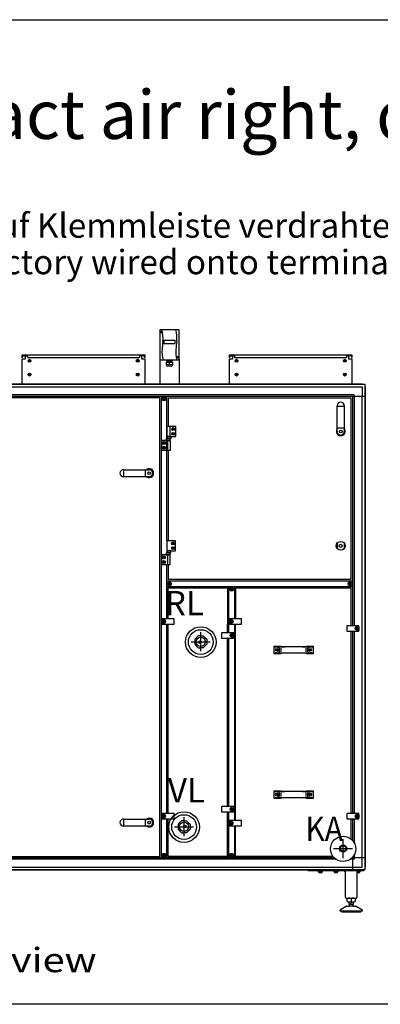
# Model space of a CAD drawing. Units: millimetres. Extents: x 55047 to 71065, y -30414 to -19330.
# Drawn here: x 67422 to 68719, y -23081 to -19541 of the extents above; entities that cross this region are included whole.
import ezdxf

# ---------------------------------------------------------------- set-up
doc = ezdxf.new("R2010")
doc.units = ezdxf.units.MM
doc.layers.add('1', color=7, linetype='Continuous')
doc.styles.add('CONVERTER_18', font='txt.shx', dxfattribs={"width": 0.9})
doc.styles.add('CONVERTER_19', font='ARIAL.TTF', dxfattribs={"width": 1.2})

# ---------------------------------------------------------------- blocks, each defined once
blk = doc.blocks.new('_tb_frame_A3QV', base_point=(4038.92, -549.7))
at = {"layer": '1', "color": 7, "linetype": 'Continuous'}
blk.add_line((4038.92, -263.7), (4433.92, -263.7), dxfattribs=at)

msp = doc.modelspace()

# ---------------------------------------------------------------- linework, layer by layer
at = {"color": 2, "linetype": 'Continuous'}
for p, q in [((67430.5, -20749.1), (67442.5, -20749.1)), ((67432.5, -20755.1), (67432.5, -20749.1)), ((67873.5, -20749.1), (67861.5, -20749.1)), ((67871.5, -20755.1), (67871.5, -20749.1)), ((67873.5, -20755.1), (67871.5, -20755.1)), ((68175.5, -20749.1), (68187.5, -20749.1)), ((68177.5, -20755.1), (68177.5, -20749.1)), ((68618.5, -20749.1), (68606.5, -20749.1)), ((68616.5, -20755.1), (68616.5, -20749.1)), ((68618.5, -20755.1), (68616.5, -20755.1))]:
    msp.add_line(p, q, dxfattribs=at)
at = {"color": 6, "linetype": 'Continuous'}
for p, q in [((67442.5, -20749.1), (67451, -20749.1)), ((67451, -20755.1), (67451, -20749.1)), ((67451, -20755.1), (67853, -20755.1)), ((67861.5, -20749.1), (67853, -20749.1)), ((67853, -20749.1), (67853, -20755.1)), ((68187.5, -20749.1), (68196, -20749.1)), ((68196, -20755.1), (68196, -20749.1)), ((68196, -20755.1), (68598, -20755.1)), ((68598, -20749.1), (68598, -20755.1)), ((68606.5, -20749.1), (68598, -20749.1))]:
    msp.add_line(p, q, dxfattribs=at)
at = {"color": 1, "linetype": 'Continuous'}
for p, q in [((68058.3, -21762.3), (68052, -21768.6)), ((68064.6, -21756), (68058.3, -21762.3)), ((68073.5, -21756), (68064.6, -21756)), ((68073.5, -21756), (68082.4, -21756)), ((68082.4, -21756), (68088.7, -21762.3)), ((68088.7, -21762.3), (68095, -21768.6)), ((68052, -21768.6), (68052, -21777.5)), ((68052, -21777.5), (68052, -21786.4)), ((68052, -21786.4), (68058.3, -21792.7)), ((68058.3, -21792.7), (68064.6, -21799)), ((68064.6, -21799), (68073.5, -21799)), ((68082.4, -21799), (68073.5, -21799)), ((68088.7, -21792.7), (68082.4, -21799)), ((68095, -21786.4), (68088.7, -21792.7)), ((68095, -21768.6), (68095, -21777.5)), ((68095, -21777.5), (68095, -21786.4)), ((67998.3, -22427.3), (67992, -22433.6)), ((67992, -22433.6), (67992, -22442.5)), ((68004.6, -22421), (67998.3, -22427.3)), ((68013.5, -22421), (68004.6, -22421)), ((68013.5, -22421), (68022.4, -22421)), ((68022.4, -22421), (68028.7, -22427.3)), ((68028.7, -22427.3), (68035, -22433.6)), ((68035, -22433.6), (68035, -22442.5)), ((67992, -22442.5), (67992, -22451.4)), ((67992, -22451.4), (67998.3, -22457.7)), ((67998.3, -22457.7), (68004.6, -22464)), ((68004.6, -22464), (68013.5, -22464)), ((68022.4, -22464), (68013.5, -22464)), ((68028.7, -22457.7), (68022.4, -22464)), ((68035, -22451.4), (68028.7, -22457.7)), ((68035, -22442.5), (68035, -22451.4))]:
    msp.add_line(p, q, dxfattribs=at)
at = {"color": 6, "linetype": 'Continuous'}
for centre, radius in [((68073.5, -21778.5), 55), ((68073.5, -21778.5), 44.5), ((68073.5, -21777.5), 16.5), ((68071, -21778.8), 4.55), ((68013.5, -22443.5), 55), ((68013.5, -22443.5), 44.5), ((68013.5, -22442.5), 16.5), ((68015.9, -22441.3), 4.55)]:
    msp.add_circle(centre, radius, dxfattribs=at)
for centre, radius, start, end in [((67939.5, -20902.9), 0.737, 150, 227.4092), ((67939.5, -20905.2), 0.737, 132.5908, 210), ((67939.5, -20902.9), 0.737, 72.5908, 150), ((67939.5, -20905.2), 0.737, 210, 287.4092), ((67938.5, -20904), 0.8, 312.5908, 47.4092), ((67940, -20901.4), 0.8, 252.5908, 347.4092), ((67940, -20906.6), 0.8, 12.5908, 107.4092), ((67941.5, -20901.8), 0.737, 90, 167.4092), ((67941.5, -20906.3), 0.737, 192.5908, 270), ((67941.5, -20901.8), 0.737, 12.5908, 90), ((67941.5, -20906.3), 0.737, 270, 347.4092), ((67943, -20901.4), 0.8, 192.5908, 287.4092), ((67943, -20906.6), 0.8, 72.5908, 167.4092), ((67943.4, -20902.9), 0.737, 30, 107.4092), ((67943.4, -20905.2), 0.737, 252.5908, 330), ((67944.5, -20904), 0.8, 132.5908, 227.4092), ((67943.4, -20902.9), 0.737, 312.5908, 30), ((67943.4, -20905.2), 0.737, 330, 47.4092), ((67959, -21567.9), 0.737, 150, 227.4092), ((67959, -21570.2), 0.737, 132.5908, 210), ((67959, -21567.9), 0.737, 72.5908, 150), ((67959, -21570.2), 0.737, 210, 287.4092), ((67958, -21569), 0.8, 312.5908, 47.4092), ((67959.5, -21566.4), 0.8, 252.5908, 347.4092), ((67959.5, -21571.6), 0.8, 12.5908, 107.4092), ((67961, -21566.8), 0.737, 90, 167.4092), ((67961, -21571.3), 0.737, 192.5908, 270), ((67961, -21566.8), 0.737, 12.5908, 90), ((67961, -21571.3), 0.737, 270, 347.4092), ((67962.5, -21566.4), 0.8, 192.5908, 287.4092), ((67962.5, -21571.6), 0.8, 72.5908, 167.4092), ((67962.9, -21567.9), 0.737, 30, 107.4092), ((67962.9, -21570.2), 0.737, 252.5908, 330), ((67964, -21569), 0.8, 132.5908, 227.4092), ((67962.9, -21567.9), 0.737, 312.5908, 30), ((67962.9, -21570.2), 0.737, 330, 47.4092), ((68182.5, -21587.1), 0.737, 150, 227.4092), ((68182.5, -21589.4), 0.737, 132.5908, 210), ((68182.5, -21587.1), 0.737, 72.5908, 150), ((68182.5, -21589.4), 0.737, 210, 287.4092), ((68181.5, -21588.3), 0.8, 312.5908, 47.4092), ((68183, -21585.7), 0.8, 252.5908, 347.4092), ((68183, -21590.9), 0.8, 12.5908, 107.4092), ((68184.5, -21586), 0.737, 90, 167.4092), ((68184.5, -21586), 0.737, 12.5908, 90), ((68186, -21585.7), 0.8, 192.5908, 287.4092), ((68186, -21590.9), 0.8, 72.5908, 167.4092), ((68186.4, -21587.1), 0.737, 30, 107.4092), ((68186.4, -21589.4), 0.737, 252.5908, 330), ((68187.5, -21588.3), 0.8, 132.5908, 227.4092), ((68186.4, -21587.1), 0.737, 312.5908, 30), ((68186.4, -21589.4), 0.737, 330, 47.4092), ((68608.4, -21567.9), 0.737, 150, 227.4092), ((68608.4, -21570.2), 0.737, 132.5908, 210), ((68608.4, -21567.9), 0.737, 72.5908, 150), ((68608.4, -21570.2), 0.737, 210, 287.4092), ((68607.4, -21569), 0.8, 312.5908, 47.4092), ((68608.9, -21566.4), 0.8, 252.5908, 347.4092), ((68608.9, -21571.6), 0.8, 12.5908, 107.4092), ((68610.4, -21566.8), 0.737, 90, 167.4092), ((68610.4, -21571.3), 0.737, 192.5908, 270), ((68610.4, -21566.8), 0.737, 12.5908, 90), ((68610.4, -21571.3), 0.737, 270, 347.4092), ((68611.9, -21566.4), 0.8, 192.5908, 287.4092), ((68611.9, -21571.6), 0.8, 72.5908, 167.4092), ((68612.3, -21567.9), 0.737, 30, 107.4092), ((68612.3, -21570.2), 0.737, 252.5908, 330), ((68613.4, -21569), 0.8, 132.5908, 227.4092), ((68612.3, -21567.9), 0.737, 312.5908, 30), ((68612.3, -21570.2), 0.737, 330, 47.4092), ((68184.5, -21590.5), 0.737, 192.5908, 270), ((68184.5, -21590.5), 0.737, 270, 347.4092), ((67939.5, -22543.9), 0.737, 150, 227.4092), ((67939.5, -22546.2), 0.737, 132.5908, 210), ((67939.5, -22543.9), 0.737, 72.5908, 150), ((67938.5, -22545), 0.8, 312.5908, 47.4092), ((67940, -22542.4), 0.8, 252.5908, 347.4092), ((67941.5, -22542.8), 0.737, 90, 167.4092), ((67941.5, -22542.8), 0.737, 12.5908, 90), ((67943, -22542.4), 0.8, 192.5908, 287.4092), ((67943.4, -22543.9), 0.737, 30, 107.4092), ((67944.5, -22545), 0.8, 132.5908, 227.4092), ((67943.4, -22543.9), 0.737, 312.5908, 30), ((67943.4, -22546.2), 0.737, 330, 47.4092), ((68182.5, -22543.9), 0.737, 150, 227.4092), ((68182.5, -22546.2), 0.737, 132.5908, 210), ((68182.5, -22543.9), 0.737, 72.5908, 150), ((68181.5, -22545), 0.8, 312.5908, 47.4092), ((68183, -22542.4), 0.8, 252.5908, 347.4092), ((68184.5, -22542.8), 0.737, 90, 167.4092), ((68184.5, -22542.8), 0.737, 12.5908, 90), ((68186, -22542.4), 0.8, 192.5908, 287.4092), ((68186.4, -22543.9), 0.737, 30, 107.4092), ((68187.5, -22545), 0.8, 132.5908, 227.4092), ((68186.4, -22543.9), 0.737, 312.5908, 30), ((68186.4, -22546.2), 0.737, 330, 47.4092), ((67939.5, -22546.2), 0.737, 210, 287.4092), ((67940, -22547.6), 0.8, 12.5908, 107.4092), ((67941.5, -22547.3), 0.737, 192.5908, 270), ((67941.5, -22547.3), 0.737, 270, 347.4092), ((67943, -22547.6), 0.8, 72.5908, 167.4092), ((67943.4, -22546.2), 0.737, 252.5908, 330), ((68182.5, -22546.2), 0.737, 210, 287.4092), ((68183, -22547.6), 0.8, 12.5908, 107.4092), ((68184.5, -22547.3), 0.737, 192.5908, 270), ((68184.5, -22547.3), 0.737, 270, 347.4092), ((68186, -22547.6), 0.8, 72.5908, 167.4092), ((68186.4, -22546.2), 0.737, 252.5908, 330)]:
    msp.add_arc(centre, radius, start, end, dxfattribs=at)
at = {"layer": '1', "color": 2, "linetype": 'Continuous'}
for p, q in [((67925.9, -20658.1), (67925.9, -20761.1)), ((67993.4, -20655.6), (67928.4, -20655.6)), ((67995.9, -20761.1), (67995.9, -20658.1)), ((67430.5, -20747.1), (67430.5, -20755.1)), ((67873.5, -20747.1), (67430.5, -20747.1)), ((67432.5, -20755.1), (67430.5, -20755.1)), ((67430.5, -20761.1), (67430.5, -20850.5)), ((67442.5, -20761.1), (67430.5, -20761.1)), ((67442.5, -20749.1), (67442.5, -20761.1)), ((67861.5, -20761.1), (67861.5, -20749.1)), ((67873.5, -20761.1), (67861.5, -20761.1)), ((67873.5, -20755.1), (67873.5, -20747.1)), ((67873.5, -20850.5), (67873.5, -20761.1)), ((67925.9, -20761.1), (67925.9, -20850.5)), ((67995.9, -20761.1), (67995.9, -20850.5)), ((68618.5, -20747.1), (68175.5, -20747.1)), ((68175.5, -20747.1), (68175.5, -20755.1)), ((68177.5, -20755.1), (68175.5, -20755.1)), ((68187.5, -20761.1), (68175.5, -20761.1)), ((68175.5, -20761.1), (68175.5, -20850.5)), ((68187.5, -20749.1), (68187.5, -20761.1)), ((68606.5, -20761.1), (68606.5, -20749.1)), ((68618.5, -20761.1), (68606.5, -20761.1)), ((68618.5, -20755.1), (68618.5, -20747.1)), ((68618.5, -20850.5), (68618.5, -20761.1)), ((68594.5, -22697), (68594.5, -22601)), ((68634.5, -22601), (68634.5, -22697)), ((68596.6, -22699), (68632.5, -22699)), ((68600.6, -22711), (68600.6, -22700.1)), ((68607, -22722), (68607, -22712)), ((68607, -22722), (68608.5, -22722)), ((68608.5, -22726.9), (68608.5, -22722)), ((68620.5, -22722), (68620.5, -22726.9)), ((68620.5, -22722), (68622, -22722)), ((68622, -22712), (68622, -22722)), ((68628.3, -22700.1), (68628.3, -22711)), ((68574.5, -22745.6), (68574.5, -22742.4)), ((68579.5, -22745.6), (68574.5, -22745.6)), ((68576, -22739.8), (68596.3, -22728)), ((68581, -22748.6), (68614.5, -22748.6)), ((68597.8, -22727.6), (68608, -22727.6)), ((68608.5, -22726.9), (68608, -22727.6)), ((68614.5, -22748.6), (68648.1, -22748.6)), ((68621, -22727.6), (68620.5, -22726.9)), ((68621, -22727.6), (68631.2, -22727.6)), ((68632.7, -22728), (68653, -22739.8)), ((68654.5, -22745.6), (68649.5, -22745.6)), ((68654.5, -22742.4), (68654.5, -22745.6))]:
    msp.add_line(p, q, dxfattribs=at)
at = {"layer": '1', "color": 6, "linetype": 'Continuous'}
for p, q in [((67930.9, -20663.3), (67933.8, -20665.7)), ((67931.2, -20665.9), (67933.5, -20663.1)), ((67940.9, -20695), (67940.9, -20705.1)), ((67980.9, -20695), (67940.9, -20695)), ((67940.9, -20705.1), (67980.9, -20705.1)), ((67980.9, -20705.1), (67980.9, -20695)), ((67460, -20767.1), (67454.5, -20767.1)), ((67457.2, -20769.9), (67457.2, -20764.4)), ((67849.5, -20767.1), (67844, -20767.1)), ((67846.7, -20769.9), (67846.7, -20764.4)), ((67950.5, -20782.6), (67950.5, -20772)), ((67950.5, -20772), (67952.9, -20772)), ((67950.7, -20763.6), (67950.7, -20768)), ((67950.7, -20768), (67952.9, -20768)), ((67952.9, -20768), (67952.9, -20772)), ((67952.9, -20768), (67968.9, -20768)), ((67952.9, -20772), (67968.9, -20772)), ((67960.9, -20768), (67960.9, -20763.6)), ((67960.9, -20779.6), (67960.9, -20772)), ((67968.9, -20772), (67968.9, -20768)), ((67968.9, -20768), (67971.2, -20768)), ((67971.3, -20772), (67968.9, -20772)), ((67971.2, -20763.6), (67971.2, -20768)), ((67971.3, -20772), (67971.3, -20782.6)), ((67988.2, -20753.4), (67991.1, -20755.8)), ((67988.4, -20756.1), (67990.8, -20753.2)), ((68205, -20767.1), (68199.5, -20767.1)), ((68202.2, -20769.9), (68202.2, -20764.4)), ((68594.5, -20767.1), (68589, -20767.1)), ((68591.7, -20769.9), (68591.7, -20764.4)), ((67967, -20786.4), (67954.3, -20786.4)), ((67460, -20817.1), (67454.5, -20817.1)), ((67457.2, -20819.8), (67457.2, -20814.3)), ((67849.5, -20817.1), (67844, -20817.1)), ((67846.7, -20819.8), (67846.7, -20814.3)), ((68205, -20817.1), (68199.5, -20817.1)), ((68202.2, -20819.8), (68202.2, -20814.3)), ((68594.5, -20817.1), (68589, -20817.1)), ((68591.7, -20819.8), (68591.7, -20814.3)), ((66807.5, -20851.5), (68654.6, -20851.5)), ((66807.5, -20861.1), (68620.2, -20861.1)), ((68620.2, -20861.1), (68653.9, -20861.1)), ((68653.9, -20861.1), (68653.9, -20894.8)), ((68663.5, -20860.4), (68663.5, -22588.6)), ((68620.2, -20890.3), (67243.5, -20890.3)), ((67243.5, -20894.8), (68663.5, -20894.8)), ((67931.5, -20894.8), (67931.5, -22554.3)), ((67951.5, -21004), (67951.5, -20894.8)), ((67951.5, -21415), (67951.5, -20894.8)), ((68624.7, -20890.3), (68620.2, -20890.3)), ((68620.2, -21720), (68620.2, -20894.8)), ((68624.7, -20894.8), (68624.7, -20890.3)), ((68624.7, -20894.8), (68624.7, -21720)), ((68653.9, -22554.3), (68653.9, -20894.8)), ((68564.2, -20930.8), (68589.7, -20930.8)), ((67983.5, -21004), (67951.5, -21004)), ((67951.5, -21004), (67951.5, -21039)), ((67962.1, -21004), (67962.1, -21039)), ((67971.6, -21013), (67973, -21010.5)), ((67973, -21015.5), (67971.6, -21013)), ((67973, -21010.5), (67975.9, -21010.5)), ((67975.9, -21015.5), (67973, -21015.5)), ((67975.9, -21010.5), (67977.4, -21013)), ((67977.4, -21013), (67975.9, -21015.5)), ((67983.5, -21039), (67983.5, -21004)), ((68564.2, -21008.6), (68589.7, -21008.6)), ((67964.5, -21054), (67932.5, -21054)), ((67932.5, -21054), (67932.5, -21089)), ((67963.9, -21046.8), (67949.1, -21046.8)), ((67949.1, -21046.8), (67949.1, -21054)), ((67949.1, -21054), (67963.9, -21054)), ((67951.5, -21039), (67983.5, -21039)), ((67966.6, -21039), (67952.3, -21039)), ((67952.3, -21039), (67952.3, -21046.2)), ((67952.3, -21046.2), (67966.6, -21046.2)), ((67953.8, -21054), (67953.8, -21089)), ((67963.9, -21054), (67963.9, -21046.8)), ((67964.5, -21089), (67964.5, -21054)), ((67966.6, -21046.2), (67966.6, -21039)), ((67971.6, -21030), (67973, -21027.5)), ((67973, -21032.5), (67971.6, -21030)), ((67973, -21027.5), (67975.9, -21027.5)), ((67975.9, -21032.5), (67973, -21032.5)), ((67975.9, -21027.5), (67977.4, -21030)), ((67977.4, -21030), (67975.9, -21032.5)), ((67932.5, -21089), (67964.5, -21089)), ((67938.6, -21063), (67940, -21060.5)), ((67940, -21065.5), (67938.6, -21063)), ((67938.6, -21080), (67940, -21077.5)), ((67940, -21082.5), (67938.6, -21080)), ((67940, -21060.5), (67942.9, -21060.5)), ((67942.9, -21065.5), (67940, -21065.5)), ((67940, -21077.5), (67942.9, -21077.5)), ((67942.9, -21082.5), (67940, -21082.5)), ((67942.9, -21060.5), (67944.4, -21063)), ((67944.4, -21063), (67942.9, -21065.5)), ((67942.9, -21077.5), (67944.4, -21080)), ((67944.4, -21080), (67942.9, -21082.5)), ((67951.5, -21415), (67951.5, -21089)), ((67797.4, -21184.3), (67797.4, -21158.8)), ((67875.2, -21184.3), (67875.2, -21158.8)), ((67983, -21415), (67951, -21415)), ((67951, -21415), (67951, -21450)), ((67971.1, -21424), (67972.5, -21421.5)), ((67972.5, -21426.5), (67971.1, -21424)), ((67971.1, -21441), (67972.5, -21438.5)), ((67972.5, -21443.5), (67971.1, -21441)), ((67972.5, -21421.5), (67975.4, -21421.5)), ((67975.4, -21426.5), (67972.5, -21426.5)), ((67972.5, -21438.5), (67975.4, -21438.5)), ((67975.4, -21443.5), (67972.5, -21443.5)), ((67975.4, -21421.5), (67976.9, -21424)), ((67976.9, -21424), (67975.4, -21426.5)), ((67975.4, -21438.5), (67976.9, -21441)), ((67976.9, -21441), (67975.4, -21443.5)), ((67983, -21450), (67983, -21415)), ((68565, -21443.1), (68565, -21421.9)), ((68589, -21421.9), (68589, -21443.1)), ((67964, -21465), (67932, -21465)), ((67932, -21465), (67932, -21500)), ((67938.1, -21474), (67939.5, -21471.5)), ((67939.5, -21476.5), (67938.1, -21474)), ((67939.5, -21471.5), (67942.4, -21471.5)), ((67942.4, -21476.5), (67939.5, -21476.5)), ((67942.4, -21471.5), (67943.9, -21474)), ((67943.9, -21474), (67942.4, -21476.5)), ((67963.4, -21457.8), (67948.6, -21457.8)), ((67948.6, -21457.8), (67948.6, -21465)), ((67948.6, -21465), (67963.4, -21465)), ((67951, -21450), (67983, -21450)), ((67966.1, -21450), (67951.8, -21450)), ((67951.8, -21450), (67951.8, -21457.2)), ((67951.8, -21457.2), (67966.1, -21457.2)), ((67953.3, -21465), (67953.3, -21500)), ((67963.4, -21465), (67963.4, -21457.8)), ((67964, -21500), (67964, -21465)), ((67966.1, -21457.2), (67966.1, -21450)), ((67932, -21500), (67964, -21500)), ((67938.1, -21491), (67939.5, -21488.5)), ((67939.5, -21493.5), (67938.1, -21491)), ((67939.5, -21488.5), (67942.4, -21488.5)), ((67942.4, -21493.5), (67939.5, -21493.5)), ((67942.4, -21488.5), (67943.9, -21491)), ((67943.9, -21491), (67942.4, -21493.5)), ((67951.5, -21695), (67951.5, -21500)), ((68619.9, -21559), (67951.7, -21559)), ((67951.7, -21579), (68619.9, -21579)), ((68174.5, -21745), (68174.5, -21579)), ((68194.5, -21579), (68194.5, -21695)), ((67933.5, -21695), (67933.5, -21698.8)), ((67977.5, -21695), (67933.5, -21695)), ((67977.5, -21714), (67977.5, -21695)), ((68220.5, -21695), (68176.5, -21695)), ((68176.5, -21695), (68176.5, -21698.8)), ((68220.5, -21714), (68220.5, -21695)), ((67933.5, -21698.8), (67941.5, -21698.8)), ((67933.5, -21710.3), (67933.5, -21698.8)), ((67933.5, -21710.3), (67933.5, -21714)), ((67941.5, -21710.3), (67933.5, -21710.3)), ((67933.5, -21714), (67977.5, -21714)), ((67938.6, -21704.5), (67940, -21702)), ((67940, -21707), (67938.6, -21704.5)), ((67940, -21702), (67942.9, -21702)), ((67942.9, -21707), (67940, -21707)), ((67942.9, -21702), (67944.4, -21704.5)), ((67944.4, -21704.5), (67942.9, -21707)), ((67951.5, -22395), (67951.5, -21714)), ((68176.5, -21710.3), (68176.5, -21698.8)), ((68176.5, -21698.8), (68184.5, -21698.8)), ((68184.5, -21710.3), (68176.5, -21710.3)), ((68176.5, -21710.3), (68176.5, -21714)), ((68176.5, -21714), (68220.5, -21714)), ((68181.6, -21704.5), (68183, -21702)), ((68183, -21707), (68181.6, -21704.5)), ((68183, -21702), (68185.9, -21702)), ((68185.9, -21707), (68183, -21707)), ((68185.9, -21702), (68187.4, -21704.5)), ((68187.4, -21704.5), (68185.9, -21707)), ((68194.5, -21714), (68194.5, -22420)), ((68598.5, -21720), (68598.5, -21739)), ((68642.5, -21720), (68598.5, -21720)), ((68631.6, -21729.5), (68633, -21727)), ((68633, -21732), (68631.6, -21729.5)), ((68633, -21727), (68635.9, -21727)), ((68634.5, -21723.8), (68642.5, -21723.8)), ((68635.9, -21727), (68637.4, -21729.5)), ((68637.4, -21729.5), (68635.9, -21732)), ((68642.5, -21723.8), (68642.5, -21720)), ((68642.5, -21723.8), (68642.5, -21735.3)), ((68073.5, -21811.5), (68073.5, -21743.5)), ((68192.5, -21745), (68148.5, -21745)), ((68148.5, -21745), (68148.5, -21764)), ((68148.5, -21764), (68192.5, -21764)), ((68174.5, -22370), (68174.5, -21764)), ((68181.6, -21754.5), (68183, -21752)), ((68183, -21757), (68181.6, -21754.5)), ((68183, -21752), (68185.9, -21752)), ((68185.9, -21757), (68183, -21757)), ((68184.5, -21748.8), (68192.5, -21748.8)), ((68192.5, -21760.3), (68184.5, -21760.3)), ((68185.9, -21752), (68187.4, -21754.5)), ((68187.4, -21754.5), (68185.9, -21757)), ((68192.5, -21748.8), (68192.5, -21745)), ((68192.5, -21748.8), (68192.5, -21760.3)), ((68192.5, -21764), (68192.5, -21760.3)), ((68598.5, -21739), (68642.5, -21739)), ((68620.2, -22395), (68620.2, -21739)), ((68624.7, -21739), (68624.7, -22395)), ((68635.9, -21732), (68633, -21732)), ((68642.5, -21735.3), (68634.5, -21735.3)), ((68642.5, -21739), (68642.5, -21735.3)), ((68039.5, -21777.5), (68107.5, -21777.5)), ((68353.8, -21795.6), (68337.5, -21792.7)), ((68356.9, -21799.6), (68341.5, -21796.9)), ((68376.1, -21795.8), (68356.4, -21795.8)), ((68363, -21813.8), (68363, -21799.6)), ((68458.5, -21795.8), (68438.9, -21795.8)), ((68451.9, -21799.6), (68451.9, -21813.8)), ((68473.4, -21796.9), (68458, -21799.6)), ((68477.5, -21792.7), (68461.1, -21795.6)), ((68337.5, -21820.7), (68353.8, -21817.8)), ((68341.5, -21816.5), (68356.9, -21813.8)), ((68345.2, -21805.3), (68347.7, -21803.8)), ((68345.2, -21808.1), (68345.2, -21805.3)), ((68347.7, -21809.6), (68345.2, -21808.1)), ((68347.7, -21803.8), (68350.2, -21805.3)), ((68350.2, -21808.1), (68347.7, -21809.6)), ((68350.2, -21805.3), (68350.2, -21808.1)), ((68356.4, -21817.6), (68376.1, -21817.6)), ((68438.9, -21817.6), (68458.5, -21817.6)), ((68458, -21813.8), (68473.4, -21816.5)), ((68461.1, -21817.8), (68477.5, -21820.7)), ((68464.7, -21805.3), (68467.2, -21803.8)), ((68464.7, -21808.1), (68464.7, -21805.3)), ((68467.2, -21809.6), (68464.7, -21808.1)), ((68467.2, -21803.8), (68469.7, -21805.3)), ((68469.7, -21808.1), (68467.2, -21809.6)), ((68469.7, -21805.3), (68469.7, -21808.1)), ((68353.8, -22315.6), (68337.5, -22312.7)), ((68356.9, -22319.6), (68341.5, -22316.9)), ((68345.2, -22325.3), (68347.7, -22323.8)), ((68345.2, -22328.1), (68345.2, -22325.3)), ((68347.7, -22329.6), (68345.2, -22328.1)), ((68347.7, -22323.8), (68350.2, -22325.3)), ((68350.2, -22328.1), (68347.7, -22329.6)), ((68350.2, -22325.3), (68350.2, -22328.1)), ((68376.1, -22315.8), (68356.4, -22315.8)), ((68363, -22333.8), (68363, -22319.6)), ((68458.5, -22315.8), (68438.9, -22315.8)), ((68451.9, -22319.6), (68451.9, -22333.8)), ((68473.4, -22316.9), (68458, -22319.6)), ((68477.5, -22312.7), (68461.1, -22315.6)), ((68464.7, -22325.3), (68467.2, -22323.8)), ((68464.7, -22328.1), (68464.7, -22325.3)), ((68467.2, -22329.6), (68464.7, -22328.1)), ((68467.2, -22323.8), (68469.7, -22325.3)), ((68469.7, -22328.1), (68467.2, -22329.6)), ((68469.7, -22325.3), (68469.7, -22328.1)), ((68337.5, -22340.7), (68353.8, -22337.8)), ((68341.5, -22336.5), (68356.9, -22333.8)), ((68356.4, -22337.6), (68376.1, -22337.6)), ((68438.9, -22337.6), (68458.5, -22337.6)), ((68458, -22333.8), (68473.4, -22336.5)), ((68461.1, -22337.8), (68477.5, -22340.7)), ((67977.5, -22395), (67933.5, -22395)), ((67933.5, -22395), (67933.5, -22398.8)), ((67933.5, -22410.3), (67933.5, -22398.8)), ((67933.5, -22398.8), (67941.5, -22398.8)), ((67938.6, -22404.5), (67940, -22402)), ((67940, -22402), (67942.9, -22402)), ((67942.9, -22402), (67944.4, -22404.5)), ((67977.5, -22414), (67977.5, -22395)), ((68192.5, -22370), (68148.5, -22370)), ((68148.5, -22370), (68148.5, -22389)), ((68148.5, -22389), (68192.5, -22389)), ((68174.5, -22554.3), (68174.5, -22389)), ((68181.6, -22379.5), (68183, -22377)), ((68183, -22382), (68181.6, -22379.5)), ((68183, -22377), (68185.9, -22377)), ((68185.9, -22382), (68183, -22382)), ((68184.5, -22373.8), (68192.5, -22373.8)), ((68192.5, -22385.3), (68184.5, -22385.3)), ((68185.9, -22377), (68187.4, -22379.5)), ((68187.4, -22379.5), (68185.9, -22382)), ((68192.5, -22373.8), (68192.5, -22370)), ((68192.5, -22373.8), (68192.5, -22385.3)), ((68192.5, -22389), (68192.5, -22385.3)), ((68642.5, -22395), (68598.5, -22395)), ((68598.5, -22395), (68598.5, -22414)), ((68631.6, -22404.5), (68633, -22402)), ((68633, -22402), (68635.9, -22402)), ((68634.5, -22398.8), (68642.5, -22398.8)), ((68635.9, -22402), (68637.4, -22404.5)), ((68642.5, -22398.8), (68642.5, -22395)), ((68642.5, -22398.8), (68642.5, -22410.3)), ((67797.4, -22440.3), (67797.4, -22414.8)), ((67875.2, -22440.3), (67875.2, -22414.8)), ((67941.5, -22410.3), (67933.5, -22410.3)), ((67933.5, -22410.3), (67933.5, -22414)), ((67933.5, -22414), (67977.5, -22414)), ((67940, -22407), (67938.6, -22404.5)), ((67942.9, -22407), (67940, -22407)), ((67944.4, -22404.5), (67942.9, -22407)), ((67951.5, -22554.3), (67951.5, -22414)), ((68013.5, -22476.5), (68013.5, -22408.5)), ((68220.5, -22420), (68176.5, -22420)), ((68176.5, -22420), (68176.5, -22423.8)), ((68176.5, -22423.8), (68184.5, -22423.8)), ((68176.5, -22435.3), (68176.5, -22423.8)), ((68184.5, -22435.3), (68176.5, -22435.3)), ((68176.5, -22435.3), (68176.5, -22439)), ((68176.5, -22439), (68220.5, -22439)), ((68181.6, -22429.5), (68183, -22427)), ((68183, -22432), (68181.6, -22429.5)), ((68183, -22427), (68185.9, -22427)), ((68185.9, -22432), (68183, -22432)), ((68185.9, -22427), (68187.4, -22429.5)), ((68187.4, -22429.5), (68185.9, -22432)), ((68194.5, -22439), (68194.5, -22554.3)), ((68220.5, -22439), (68220.5, -22420)), ((68598.5, -22414), (68642.5, -22414)), ((68620.2, -22492.9), (68620.2, -22414)), ((68624.7, -22414), (68624.7, -22499.3)), ((68633, -22407), (68631.6, -22404.5)), ((68635.9, -22407), (68633, -22407)), ((68642.5, -22410.3), (68634.5, -22410.3)), ((68637.4, -22404.5), (68635.9, -22407)), ((68642.5, -22414), (68642.5, -22410.3)), ((67979.5, -22442.5), (68047.5, -22442.5)), ((68585.5, -22555), (68585.5, -22486.9)), ((68551.5, -22521), (68619.5, -22521)), ((68624.7, -22544.7), (68624.7, -22554.3)), ((68559, -22558.8), (66504.3, -22558.8)), ((68553.6, -22554.3), (66509.3, -22554.3)), ((68620.2, -22558.8), (68612, -22558.8)), ((68663.5, -22554.3), (68617.3, -22554.3)), ((68620.2, -22597.5), (68620.2, -22551.1)), ((68624.7, -22558.8), (68620.2, -22558.8)), ((68624.7, -22554.3), (68624.7, -22558.8)), ((68653.9, -22587.9), (68653.9, -22554.3)), ((68654.6, -22597.5), (65874.4, -22597.5)), ((65908.7, -22587.9), (68620.2, -22587.9)), ((68459.5, -22601), (68459.5, -22598.5)), ((68459.5, -22598.5), (68659.5, -22598.5)), ((68659.5, -22601), (68459.5, -22601)), ((68495, -22601), (68495, -22602.6)), ((68495, -22602.6), (68513, -22602.6)), ((68497.5, -22597.5), (68497.5, -22598.5)), ((68498.2, -22606.8), (68498.2, -22602.9)), ((68504, -22602.9), (68504, -22606.8)), ((68509.7, -22606.8), (68509.7, -22602.9)), ((68510.5, -22598.5), (68510.5, -22597.5)), ((68513, -22602.6), (68513, -22601)), ((68551, -22601), (68551, -22602.6)), ((68551, -22602.6), (68569, -22602.6)), ((68553.5, -22597.5), (68553.5, -22598.5)), ((68554.2, -22606.8), (68554.2, -22602.9)), ((68560, -22602.9), (68560, -22606.8)), ((68565.7, -22606.8), (68565.7, -22602.9)), ((68566.5, -22598.5), (68566.5, -22597.5)), ((68569, -22602.6), (68569, -22601)), ((68594.5, -22606), (68589.5, -22601)), ((68620.2, -22587.9), (68653.9, -22587.9)), ((68633, -22597.5), (68633, -22598.5)), ((68639.5, -22601), (68634.5, -22606)), ((68637.9, -22602.6), (68648.5, -22602.6)), ((68639.5, -22602.9), (68639.5, -22606.8)), ((68645.2, -22606.8), (68645.2, -22602.9)), ((68646, -22598.5), (68646, -22597.5)), ((68648.5, -22602.6), (68648.5, -22601)), ((68659.5, -22598.5), (68659.5, -22601)), ((68607, -22712), (68622, -22712)), ((68620.5, -22722), (68608.5, -22722)), ((68614.5, -22700.1), (68614.5, -22711)), ((68614.5, -22722), (68614.5, -22712)), ((68649.5, -22745.6), (68579.5, -22745.6)), ((68621, -22727.6), (68608, -22727.6)), ((69187, -23080.6), (65279.6, -23080.6))]:
    msp.add_line(p, q, dxfattribs=at)
at = {"layer": '1', "color": 1, "linetype": 'Continuous'}
for p, q in [((67928.4, -20763.6), (67993.4, -20763.6)), ((67269.9, -20899), (67925.1, -20899)), ((67925.1, -20899), (67925.1, -22549.5)), ((67957.9, -21004), (67957.9, -20901)), ((67958, -20901), (68613.5, -20901)), ((68613.5, -20901), (68613.5, -21554)), ((68564.2, -21021.4), (68564.2, -20929.1)), ((68589.7, -20929.1), (68589.7, -21021.4)), ((67957.9, -21415), (67957.9, -21089)), ((67795.7, -21158.8), (67888, -21158.8)), ((67888, -21184.3), (67795.7, -21184.3)), ((67957.9, -21554), (67957.9, -21500)), ((68613.5, -21554), (67957.9, -21554)), ((67956, -21695), (67956, -21583.5)), ((67956, -21583.5), (68170, -21583.5)), ((68170, -21583.5), (68170, -21745)), ((68199, -21583.5), (68199, -21695)), ((68199, -21583.5), (68613.5, -21583.5)), ((68613.5, -21583.5), (68613.5, -21720)), ((67956, -22395), (67956, -21714)), ((68170, -21745), (68170, -21714)), ((68199, -22420), (68199, -21714)), ((68170, -22370), (68170, -21764)), ((68613.5, -21739), (68613.5, -22395)), ((68337.5, -21792.7), (68360.4, -21792.7)), ((68337.5, -21820.7), (68337.5, -21792.7)), ((68356.9, -21813.8), (68356.9, -21799.6)), ((68360.4, -21792.7), (68365.1, -21795.1)), ((68365.1, -21795.1), (68376.1, -21795.8)), ((68438.9, -21795.8), (68376.1, -21795.8)), ((68438.9, -21795.8), (68449.8, -21795.1)), ((68449.8, -21795.1), (68454.5, -21792.7)), ((68454.5, -21792.7), (68477.5, -21792.7)), ((68458, -21799.6), (68458, -21813.8)), ((68477.5, -21792.7), (68477.5, -21820.7)), ((68360.4, -21820.7), (68337.5, -21820.7)), ((68365.1, -21818.3), (68360.4, -21820.7)), ((68376.1, -21817.6), (68365.1, -21818.3)), ((68376.1, -21817.6), (68438.9, -21817.6)), ((68449.8, -21818.3), (68438.9, -21817.6)), ((68454.5, -21820.7), (68449.8, -21818.3)), ((68477.5, -21820.7), (68454.5, -21820.7)), ((68337.5, -22340.7), (68337.5, -22312.7)), ((68337.5, -22312.7), (68360.4, -22312.7)), ((68356.9, -22333.8), (68356.9, -22319.6)), ((68360.4, -22312.7), (68365.1, -22315.1)), ((68365.1, -22315.1), (68376.1, -22315.8)), ((68438.9, -22315.8), (68376.1, -22315.8)), ((68438.9, -22315.8), (68449.8, -22315.1)), ((68449.8, -22315.1), (68454.5, -22312.7)), ((68454.5, -22312.7), (68477.5, -22312.7)), ((68458, -22319.6), (68458, -22333.8)), ((68477.5, -22312.7), (68477.5, -22340.7)), ((68360.4, -22340.7), (68337.5, -22340.7)), ((68365.1, -22338.3), (68360.4, -22340.7)), ((68376.1, -22337.6), (68365.1, -22338.3)), ((68376.1, -22337.6), (68438.9, -22337.6)), ((68449.8, -22338.3), (68438.9, -22337.6)), ((68454.5, -22340.7), (68449.8, -22338.3)), ((68477.5, -22340.7), (68454.5, -22340.7)), ((68170, -22549.5), (68170, -22389)), ((67795.7, -22414.8), (67888, -22414.8)), ((67956, -22549.5), (67956, -22414)), ((68199, -22549.5), (68199, -22439)), ((68613.5, -22414), (68613.5, -22486.3)), ((67888, -22440.3), (67795.7, -22440.3)), ((66513.2, -22549.5), (67925.1, -22549.5)), ((68170, -22549.5), (67956, -22549.5)), ((68548.3, -22549.5), (68199, -22549.5))]:
    msp.add_line(p, q, dxfattribs=at)
at = {"layer": '1', "color": 3, "linetype": 'Continuous'}
for p, q in [((66807.5, -20850.5), (68653.9, -20850.5)), ((68653.9, -20850.5), (68654.6, -20851.5)), ((68654.6, -20851.5), (68663.5, -20851.5)), ((68663.5, -20851.5), (68663.5, -20860.4)), ((68663.5, -20860.4), (68664.5, -20861.1)), ((68664.5, -20861.1), (68664.5, -22588)), ((68653.9, -22598.5), (65875, -22598.5)), ((68654.6, -22597.5), (68653.9, -22598.5)), ((68663.5, -22597.5), (68654.6, -22597.5)), ((68664.5, -22588), (68663.5, -22588.6)), ((68663.5, -22588.6), (68663.5, -22597.5))]:
    msp.add_line(p, q, dxfattribs=at)
at = {"layer": '1', "color": 6, "linetype": 'Continuous'}
for centre, radius in [((67932.4, -20664.5), 3.35), ((67457.2, -20767.1), 5), ((67846.7, -20767.1), 5), ((67989.6, -20754.6), 3.35), ((68202.2, -20767.1), 5), ((68591.7, -20767.1), 5), ((67457.2, -20817.1), 5), ((67846.7, -20817.1), 5), ((68202.2, -20817.1), 5), ((68591.7, -20817.1), 5), ((67941.5, -20904), 7), ((67974.5, -21013), 5.3), ((68577, -21021.4), 5), ((67941.5, -21063), 5.3), ((67974.5, -21030), 5.3), ((67941.5, -21080), 5.3), ((67888, -21171.5), 5), ((67974, -21424), 5.3), ((67974, -21441), 5.3), ((68577, -21432.5), 16), ((68577, -21432.5), 5.5), ((67941, -21474), 5.3), ((67941, -21491), 5.3), ((67961, -21569), 7), ((68184.5, -21588.3), 7), ((68610.4, -21569), 7), ((67941.5, -21704.5), 5.3), ((68184.5, -21704.5), 5.3), ((68634.5, -21729.5), 5.3), ((68184.5, -21754.5), 5.3), ((68347.7, -21806.7), 5), ((68467.2, -21806.7), 5), ((68347.7, -22326.7), 5), ((68467.2, -22326.7), 5), ((67941.5, -22404.5), 5.3), ((68184.5, -22379.5), 5.3), ((68634.5, -22404.5), 5.3), ((67888, -22427.5), 5), ((68184.5, -22429.5), 5.3), ((68585.5, -22522), 45.3), ((67941.5, -22545), 7), ((68184.5, -22545), 7), ((68585.5, -22521), 10.2)]:
    msp.add_circle(centre, radius, dxfattribs=at)
at = {"layer": '1', "color": 1, "linetype": 'Continuous'}
msp.add_circle((68585.5, -22521), 13, dxfattribs=at)
at = {"layer": '1', "color": 2, "linetype": 'Continuous'}
for centre, radius, start, end in [((67928.4, -20658.1), 2.5, 90, 180), ((67993.4, -20658.1), 2.5, 360, 90), ((68596.5, -22697), 2.01, 180.0981, 274.0983), ((68607.5, -22722.1), 23.1, 90, 107.4631), ((68607.5, -22689.5), 22.5, 252.1034, 269.2797), ((68621.4, -22722.1), 23.1, 72.5369, 90), ((68621.4, -22689.5), 22.5, 270.7203, 287.8966), ((68632.5, -22697), 2.01, 265.9017, 359.9019), ((68577.5, -22742.4), 3, 120.0071, 180.0132), ((68581.2, -22746.6), 2.01, 149.5678, 263.3435), ((68597.8, -22730.8), 3.14, 90.7014, 119.3142), ((68631.1, -22730.8), 3.14, 60.6858, 89.2986), ((68647.7, -22746.6), 2.01, 276.6565, 30.4322), ((68651.5, -22742.4), 3, 359.9868, 59.9929)]:
    msp.add_arc(centre, radius, start, end, dxfattribs=at)
at = {"layer": '1', "color": 6, "linetype": 'Continuous'}
for centre, radius, start, end in [((67831.6, -20684.7), 106.4, 352.9531, 15.8363), ((67881.4, -20684.7), 106.4, 352.9531, 15.8363), ((69055.6, -20823), 1125.5, 173.6099, 175.1049), ((69105.5, -20823), 1125.5, 173.6099, 175.1049), ((68025.8, -20736.4), 92, 174.1187, 197.092), ((68075.7, -20736.4), 92, 174.1187, 197.092), ((67955.7, -20763.9), 16.5, 251.661, 288.3181), ((67954.3, -20782.6), 3.78, 180.0001, 269.9999), ((67966.1, -20763.9), 16.5, 251.6824, 288.3385), ((67967.5, -20782.6), 3.82, 263.0531, 359.7995), ((68577, -21021.5), 15.9, 143.1754, 36.8271), ((67888.1, -21171.5), 15.9, 233.1729, 126.8246), ((67941.5, -21704.5), 5.75, 270.0024, 89.9976), ((68184.5, -21704.5), 5.75, 270.0024, 89.9976), ((68634.5, -21729.5), 5.75, 90.0024, 269.9976), ((68184.5, -21754.5), 5.75, 90.0024, 269.9976), ((68341.4, -21797.6), 0.75, 80.0412, 180), ((68356.4, -21780.8), 15, 260.0412, 270), ((68458.5, -21780.8), 15, 270, 279.9588), ((68473.6, -21797.6), 0.75, 0, 99.9588), ((68341.4, -21815.8), 0.75, 180, 279.9588), ((68356.4, -21832.6), 15, 90, 99.9588), ((68458.5, -21832.6), 15, 80.0412, 90), ((68473.6, -21815.8), 0.75, 260.0412, 0), ((68341.4, -22317.6), 0.75, 80.0412, 180), ((68356.4, -22300.8), 15, 260.0412, 270), ((68458.5, -22300.8), 15, 270, 279.9588), ((68473.6, -22317.6), 0.75, 0, 99.9588), ((68341.4, -22335.8), 0.75, 180, 279.9588), ((68356.4, -22352.6), 15, 90, 99.9588), ((68458.5, -22352.6), 15, 80.0412, 90), ((68473.6, -22335.8), 0.75, 260.0412, 0), ((67941.5, -22404.5), 5.75, 270.0024, 89.9976), ((68184.5, -22379.5), 5.75, 90.0024, 269.9976), ((68634.5, -22404.5), 5.75, 90.0024, 269.9976), ((67888.1, -22427.5), 15.9, 233.1729, 126.8246), ((68184.5, -22429.5), 5.75, 270.0024, 89.9976), ((68501.1, -22617.6), 15, 90.8306, 101.0885), ((68501.1, -22592), 15, 258.9114, 281.0962), ((68501.1, -22617.6), 15, 78.9037, 90.8306), ((68506.9, -22617.6), 15, 89.9814, 101.0963), ((68506.9, -22592), 15, 258.9, 281.0924), ((68506.9, -22617.6), 15, 78.9115, 89.9814), ((68557.1, -22617.6), 15, 90.8306, 101.0885), ((68557.1, -22592), 15, 258.9114, 281.0962), ((68557.1, -22617.6), 15, 78.9037, 90.8306), ((68562.9, -22617.6), 15, 89.9814, 101.0963), ((68562.9, -22592), 15, 258.9, 281.0924), ((68562.9, -22617.6), 15, 78.9115, 89.9814), ((68636.6, -22592), 15, 261.9014, 281.0962), ((68636.6, -22617.6), 15, 78.9037, 85.274), ((68642.4, -22617.6), 15, 89.9814, 101.0963), ((68642.4, -22592), 15, 258.9, 281.0924), ((68642.4, -22617.6), 15, 78.9115, 89.9814), ((68607.5, -22689.5), 22.5, 269.2797, 287.8966), ((68607.5, -22722.1), 23.1, 72.5369, 90), ((68621.4, -22722.1), 23.1, 90, 107.4631), ((68621.4, -22689.5), 22.5, 252.1034, 270.7203)]:
    msp.add_arc(centre, radius, start, end, dxfattribs=at)
at = {"layer": '1', "color": 1, "linetype": 'Continuous'}
for centre, radius, start, end in [((67928.4, -20761.1), 2.5, 180, 270), ((67993.4, -20761.1), 2.5, 270, 0), ((68577, -20929.1), 12.8, 0.0001, 179.9999), ((68577, -21021.4), 12.8, 179.9999, 0.0001), ((67795.7, -21171.5), 12.8, 90.0001, 269.9999), ((67888, -21171.5), 12.8, 269.9999, 90.0001), ((67795.7, -22427.5), 12.8, 90.0001, 269.9999), ((67888, -22427.5), 12.8, 269.9999, 90.0001)]:
    msp.add_arc(centre, radius, start, end, dxfattribs=at)

# ---------------------------------------------------------------- block references
at = {"xscale": 35.00003500003368, "yscale": 35.0000350000355}
msp.add_blockref('_tb_frame_A3QV', (55362, -29551.3), dxfattribs=at)

# ---------------------------------------------------------------- texts
at = {"layer": '1', "color": 3}
for s, style, width, p in [('KA', 'CONVERTER_18', 0.9, (68450, -22493.2)), ('Vorderansicht  /  Front view', 'CONVERTER_19', 1.2, (65874.1, -22965.1))]:
    msp.add_text(s, height=87.5, dxfattribs=dict(at, style=style, width=width)).set_placement(p)
at = {"layer": '1', "color": 3, "line_spacing_factor": 0.90036, "style": 'CONVERTER_19'}
for s, insert, char_height, attachment_point in [('KaCompact KG, BG 60,vertikal, Abluft rechts, Abmessungen [mm]  /  KaCompact KG, model 60, vertical, extract air right, dimensions [mm]\\P ', (55448.1, -20024.5), 175.0002, 7), ('Beispiel mit Kühlregister und auf Klemmleiste verdrahtet\\PExample with cooling coil and with factory wired onto terminal board', (67221.4, -20483.6), 87.5, 8)]:
    msp.add_mtext(s, dxfattribs=dict(at, insert=insert, char_height=char_height, attachment_point=attachment_point))
at = {"layer": '1', "color": 3, "char_height": 87.5, "attachment_point": 9, "style": 'CONVERTER_18'}
for s, insert in [('RL', (68084.7, -21709.5)), ('VL', (68088.5, -22382.5))]:
    msp.add_mtext(s, dxfattribs=dict(at, insert=insert))

doc.saveas('drawing.dxf')
